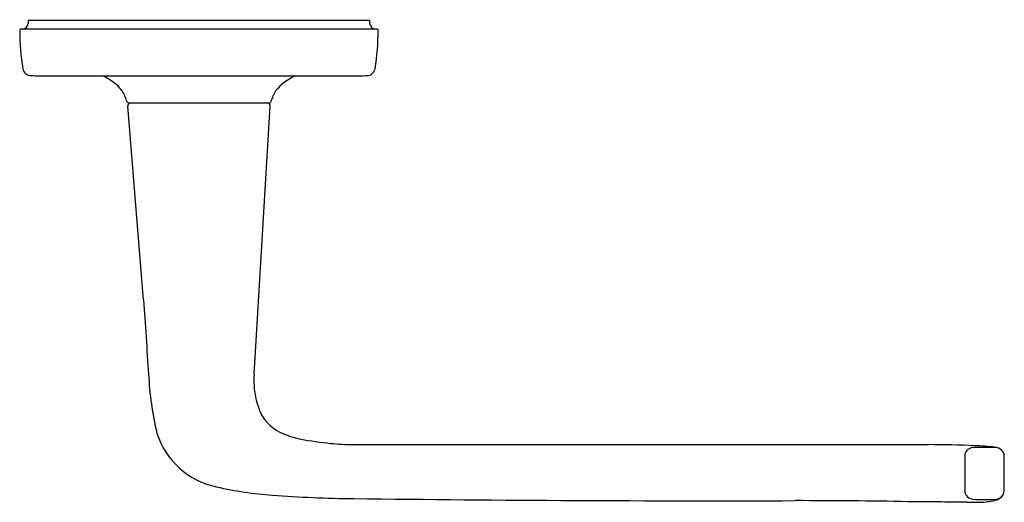
# Model space of a CAD drawing. Extents: x 4654.25 to 4660.88, y 322.1 to 325.36.
import ezdxf

# ---------------------------------------------------------------- set-up
doc = ezdxf.new("R2010")
doc.units = 0
doc.header["$LTSCALE"] = 0.64311
doc.layers.get('0').update_dxf_attribs({"color": 255, "linetype": 'CONTINUOUS'})
doc.layers.get('DEFPOINTS').update_dxf_attribs({"linetype": 'CONTINUOUS'})
doc.styles.get("Standard").update_dxf_attribs({"font": 'txt', "width": 0.8})

msp = doc.modelspace()

# ---------------------------------------------------------------- linework, layer by layer
for p, q in [((4654.3092, 325.3521), (4656.6082, 325.3521)), ((4654.3092, 325.3521), (4654.3092, 325.3341)), ((4656.6082, 325.3521), (4656.6082, 325.3341)), ((4654.2612, 325.2941), (4656.6562, 325.2941)), ((4654.4328, 324.9776), (4656.4846, 324.9776)), ((4654.9846, 324.7956), (4655.9328, 324.7956)), ((4655.0846, 323.4688), (4654.9791, 324.774)), ((4655.8299, 322.9671), (4655.9387, 324.7744)), ((4656.5024, 322.4918), (4660.3723, 322.4918)), ((4660.618, 322.4249), (4660.618, 322.1734)), ((4660.8836, 322.1874), (4660.8836, 322.4079))]:
    msp.add_line(p, q)
for centre, radius, start, end in [((4654.2692, 325.3341), 0.04, 270, 360), ((4656.6482, 325.3341), 0.04, 180, 270), ((4654.2612, 325.2841), 0.01, 90, 180.34371), ((4655.9281, 325.2941), 1.677, 180.34371, 189.20664), ((4654.9892, 325.2941), 1.677, 350.79336, 359.65629), ((4656.6562, 325.2841), 0.01, 359.65629, 90), ((4654.3272, 325.0348), 0.0552, 189.35716, 269.31214), ((4656.5902, 325.0348), 0.0552, 270.68786, 350.64284), ((4654.4472, 328.4697), 3.4922, 268.0198, 269.76362), ((4654.6752, 324.6627), 0.3422, 38.74718, 66.92767), ((4656.2422, 324.6627), 0.3422, 113.07233, 141.25282), ((4656.4702, 328.4697), 3.4922, 270.23638, 271.9802), ((4654.571, 324.6675), 0.426, 18.46365, 29.43469), ((4656.3464, 324.6675), 0.426, 150.56531, 161.53635), ((4654.9846, 324.8056), 0.01, 198.46345, 270), ((4654.9991, 324.7756), 0.02, 93.56417, 184.62024), ((4655.9187, 324.7756), 0.0201, 356.55447, 84.90428), ((4655.9328, 324.8056), 0.01, 270, 341.53655), ((5333.8895, 370.6169), 680.4403, 183.9732444, 184.0155926), ((4657.1837, 323.0554), 2.066, 182.45165, 193.59176), ((4656.5432, 322.9285), 0.7144, 176.90515, 183.13997), ((4656.3638, 322.9196), 0.5347, 183.23245, 199.98633), ((4656.1281, 322.8295), 0.2825, 199.15456, 245.04881), ((4655.6845, 322.7298), 0.5334, 197.44186, 258.48144), ((4656.271, 323.1545), 0.6375, 245.72834, 258.54886), ((4656.5754, 324.7745), 2.2858, 259.13385, 264.22176), ((4656.5136, 324.1478), 1.6561, 264.1636, 269.61127), ((4660.3194, 313.0577), 9.4343, 87.77127, 89.67889), ((4660.6768, 322.4127), 0.06, 91.43141, 168.25516), ((4660.7358, 319.4197), 3.0536, 88.33267, 91.13537), ((4660.6158, 320.7493), 1.7369, 83.27622, 87.6719), ((4660.8077, 322.3733), 0.1016, 70.9828, 83.54232), ((4660.8232, 322.4121), 0.0599, 45.47701, 88.63147), ((4660.8229, 322.4119), 0.0603, 12.2152, 45.47701), ((4660.7919, 322.4067), 0.0917, 0.76289, 11.26735), ((4656.1513, 324.7432), 2.6001, 257.26226, 265.63561), ((4656.5832, 330.8595), 8.7316, 265.86376, 269.46084), ((4660.6771, 322.1838), 0.0601, 190.027, 265.51086), ((4660.8231, 322.1842), 0.06, 274.34053, 329.79707), ((4660.813, 322.1885), 0.071, 291.92055, 341.85858), ((4660.7999, 322.1893), 0.0837, 344.09834, 358.64865), ((4658.9183, 517.9139), 195.8005, 269.292636, 270.16377), ((4659.4719, 279.6516), 42.4626, 88.97067, 89.99177), ((4658.8385, 168.3572), 153.7565, 89.332031, 89.479729), ((4660.6672, 324.6179), 2.515, 269.17569, 271.22515), ((4660.7472, 323.1847), 1.0634, 265.96631, 274.34053), ((4660.7013, 322.6439), 0.5407, 272.08525, 282.40402), ((4660.7925, 322.2348), 0.1216, 281.85624, 292.74831)]:
    msp.add_arc(centre, radius, start, end)

# ---------------------------------------------------------------- texts
at = {"layer": 'DEFPOINTS'}
for tag, p, s in [('TRADENAME', (4655.4587, 325.3538), 'PER SE'), ('MODELNUMBER', (4655.4587, 325.3555), 'P34708-00'), ('PRODUCT', (4655.4587, 325.3522), 'TOILET TISSUE HOLDER')]:
    msp.add_attdef(tag, p, s, height=0.001, dxfattribs=at)

doc.saveas('drawing.dxf')
